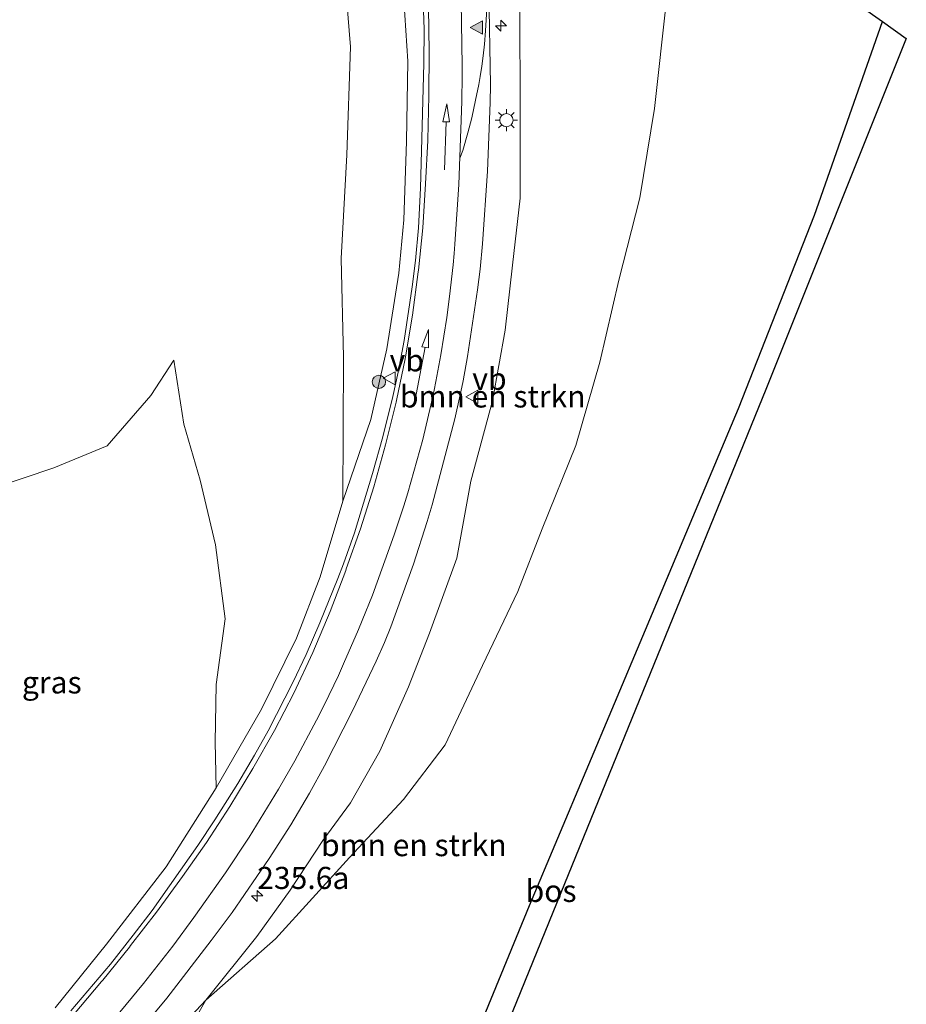
# Model space of a CAD drawing. Units: metres. Extents: x 192217 to 199313, y 493750 to 500001.
# Drawn here: x 199207 to 199307, y 497434 to 497546 of the extents above; entities that cross this region are included whole.
import ezdxf
from ezdxf.enums import TextEntityAlignment as Align

# ---------------------------------------------------------------- set-up
doc = ezdxf.new("R2010")
doc.units = ezdxf.units.M
doc.linetypes.add('IE-TERREINAFSCHEIDING', pattern=[10, 8, -2])
doc.layers.get('0').update_dxf_attribs({"lineweight": 25})
for name, color, linetype, lineweight in [('B-ME-AL-OVERIG-GV-B6', 7, 'BV-GELEIDERAIL', 18), ('B-ME-AM-KILOMETR-S-B1', 7, 'Continuous', 18), ('B-ME-GR-BOMENSTRUIKEN-GV-B6', 93, 'Continuous', 18), ('B-ME-GR-BOOM-S-B1', 93, 'Continuous', 18), ('B-ME-GR-BOS-GV-B6', 10, 'Continuous', 25), ('B-ME-GW-KRUINLIJN-L-B1', 93, 'Continuous', 18), ('B-ME-GW-TEENLIJN-L-B1', 93, 'Continuous', 18), ('B-ME-IE-GRASLAND-GV-B6', 93, 'Continuous', 18), ('B-ME-IE-MEUBILAIR_WEGMEUBILAIR-LICHTMAST-S-B1', 8, 'Continuous', 18), ('B-ME-IE-TERREINAFSCHEIDING-RASTERHEKWERK-L-B1', 8, 'IE-TERREINAFSCHEIDING', 18), ('B-ME-KG-KADASTRAAL-OPNAMEDTMGRENS-L-B1', 10, 'Continuous', 25), ('B-ME-VH-VERH_SOORT-BITUMEN-GV-B6', 8, 'IE-TERREINAFSCHEIDING-NATUURLIJK-HOUTWAL', 18), ('B-ME-VW-MARKERING-PIJLRD750-S-B1', 7, 'Continuous', 18), ('B-ME-VW-MARKERING-STREEP-015-L-B1', 7, 'Continuous', 18), ('B-ME-VW-MARKERING-VLAKMARK-S-B1', 7, 'Continuous', 18), ('B-ME-VW-MEUBILAIR_WEGMEUBILAIR-VERKEERSBORD-S-B1', 8, 'Continuous', 18)]:
    doc.layers.add(name, color=color, linetype=linetype, lineweight=lineweight)
doc.styles.add('NLCS-ISO', font='NLCS-ISO.TTF')
doc.linetypes.add('BV-GELEIDERAIL', pattern='A,10,-3,[108,NLCS.SHX,S=1,R=0,X=0,Y=0],-3', length=16)
doc.linetypes.add('IE-TERREINAFSCHEIDING-NATUURLIJK-HOUTWAL', pattern='A,7,-1.5,[67,NLCS.SHX,S=0.75,R=45,X=0,Y=0],-1.5,7,-1.5,[70,NLCS.SHX,S=0.75,R=0,X=0,Y=0],-1.5', length=20)

# ---------------------------------------------------------------- blocks, each defined once
blk = doc.blocks.new('verkeersbord')
for p, q in [((0, 0.75), (-0.75, -0.625)), ((0.75, -0.625), (0, 0.75)), ((-0.75, -0.625), (0.75, -0.625))]:
    blk.add_line(p, q)
blk = doc.blocks.new('boom')
blk.add_hatch(color=256).paths.add_polyline_path([(-0.75, 0, 1), (0.75, 0, 1)])
blk.add_circle((0, 0), 0.75)
blk = doc.blocks.new('hecto')
for p, q in [((0, 0.625), (-0.625, 0)), ((0, -0.625), (0, 0.625)), ((-0.625, 0), (0.625, 0)), ((0.625, 0), (0, -0.625))]:
    blk.add_line(p, q)
blk = doc.blocks.new('verfsymbol')
for color in [252, 253]:
    blk.add_hatch(color=color).paths.add_polyline_path([(0.75, -0.625), (0, 0.75), (-0.75, -0.625)])
blk.add_lwpolyline([(0.75, -0.625), (0, 0.75), (-0.75, -0.625)], close=True)
blk = doc.blocks.new('lantaarnpaal')
for p, q in [((0, 0.75), (0, 1.25)), ((-0.75, 0), (-1.25, 0)), ((-0.88, 0.88), (-0.53, 0.53)), ((0.53, 0.53), (0.88, 0.88)), ((0.75, 0), (1.25, 0)), ((-0.53, -0.53), (-0.88, -0.88)), ((0, -0.75), (0, -1.25)), ((0.53, -0.53), (0.88, -0.88))]:
    blk.add_line(p, q)
blk.add_circle((0, 0), 0.75)
blk = doc.blocks.new('pijl')
for p, q in [((0, 0, 0.1), (5.45, 0, 0.1)), ((7.5, 0, 0.1), (5.45, 0.375, 0.1)), ((5.45, 0.375, 0.1), (5.45, -0.375, 0.1)), ((5.45, -0.375, 0.1), (7.5, 0, 0.1))]:
    blk.add_line(p, q)

msp = doc.modelspace()

# ---------------------------------------------------------------- linework, layer by layer
at = {"layer": 'B-ME-AL-OVERIG-GV-B6'}
for points in [[(199243.52, 497554.408, 18.613), (199244.43, 497542.796, 18.493), (199244.027, 497530.592, 18.511), (199243.384, 497518.824, 18.586), (199243.662, 497507.666, 18.577), (199243.581, 497491.357, 18.574), (199241.022, 497482.806, 18.487), (199238.346, 497475.856, 18.433), (199234.378, 497467.844, 18.316), (199229.257, 497458.918, 18.247), (199229.147, 497464.074, 18.1), (199229.244, 497470.623, 17.893), (199230.257, 497478.056, 17.629), (199229.161, 497486.437, 17.122), (199227.434, 497493.738, 16.879), (199225.595, 497500.082, 16.264), (199224.449, 497507.318, 15.658)], [(199250.389, 497549.888, 18.922), (199250.936, 497541.198, 18.883), (199250.776, 497532.073, 18.862), (199250.485, 497523.228, 18.808), (199249.933, 497517.186, 18.802), (199248.566, 497508.63, 18.775), (199246.734, 497500.612, 18.745), (199243.581, 497491.357, 18.574), (199243.662, 497507.666, 18.577), (199243.384, 497518.824, 18.586), (199244.027, 497530.592, 18.511), (199244.43, 497542.796, 18.493), (199243.52, 497554.408, 18.613)], [(199224.449, 497507.318, 15.658), (199221.86, 497503.324, 15.892), (199216.926, 497497.65, 16.405), (199210.859, 497495.158, 16.546), (199203.994, 497492.858, 16.582), (199196.085, 497489.568, 16.525), (199186.568, 497484.626, 16.672), (199177.344, 497480.308, 16.678), (199169.154, 497476.698, 16.672), (199162.036, 497472.251, 16.792), (199158.702, 497469.109, 16.768), (199156.793, 497464.559, 16.789), (199156.423, 497460.978, 16.684), (199155.053, 497453.989, 16.843), (199153.417, 497446.246, 17.188), (199151.244, 497436.585, 17.323), (199148.634, 497429.057, 17.356)], [(199203.994, 497492.858, 16.582), (199210.859, 497495.158, 16.546), (199216.926, 497497.65, 16.405), (199221.86, 497503.324, 15.892), (199224.449, 497507.318, 15.658), (199225.595, 497500.082, 16.264), (199227.434, 497493.738, 16.879), (199229.161, 497486.437, 17.122), (199230.257, 497478.056, 17.629), (199229.244, 497470.623, 17.893), (199229.147, 497464.074, 18.1), (199229.257, 497458.918, 18.247), (199223.574, 497449.977, 18.244), (199216.838, 497441.209, 18.181), (199211.005, 497434.005, 18.136)], [(199165.804, 497369.204, 17.137), (199159.006, 497370.918, 17.257), (199160.808, 497372.348, 17.218), (199168.295, 497378.952, 17.419), (199176.417, 497386.138, 17.53), (199182.058, 497391.496, 17.701), (199188.757, 497396.531, 17.863), (199197.46, 497404.487, 18.073), (199202.484, 497408.802, 18.226), (199209.69, 497415.596, 18.367), (199214.729, 497420.567, 18.439), (199218.919, 497425.434, 18.469), (199224.226, 497430.757, 18.547), (199228.072, 497434.888, 18.61), (199221.888, 497424.097, 18.67), (199213.251, 497410.516, 18.628), (199208.693, 497405.906, 18.217), (199200.857, 497398.796, 17.923), (199191.984, 497388.71, 17.905), (199183.416, 497382.588, 17.659), (199176.758, 497377.733, 17.401), (199167.594, 497370.572, 17.056), (199165.804, 497369.204, 17.137)]]:
    msp.add_polyline3d(points, dxfattribs=at)
at = {"layer": 'B-ME-GR-BOMENSTRUIKEN-GV-B6'}
for points in [[(199280.214, 497548.096, 15.901), (199278.865, 497535.822, 16.198), (199277.187, 497525.702, 16.372), (199274.835, 497516.406, 16.549), (199272.65, 497507.118, 16.756), (199269.934, 497497.663, 16.897), (199266.124, 497488.241, 17.116), (199263.377, 497481.154, 17.311), (199259.379, 497472.779, 17.506), (199255.165, 497463.793, 17.743), (199250.449, 497457.607, 18.28), (199244.341, 497451.052, 18.496), (199235.969, 497441.845, 18.706), (199228.072, 497434.888, 18.61), (199233.862, 497442.088, 18.646), (199237.608, 497447.349, 18.583), (199241.318, 497452.962, 18.628), (199244.459, 497457.238, 18.724), (199247.755, 497463.062, 18.832), (199250.995, 497470.366, 18.988), (199253.395, 497476.431, 19.114), (199256.494, 497484.932, 19.213), (199258.051, 497493.651, 19.237), (199260.525, 497502.715, 19.267), (199261.936, 497510.727, 19.333), (199262.77, 497518.098, 19.402), (199263.654, 497525.661, 19.42), (199263.636, 497531.588, 19.429), (199263.662, 497537.299, 19.417), (199263.608, 497545.461, 19.423), (199263.689, 497551.584, 19.36)], [(199297.079, 497551.046, 15.955), (199304.671, 497545.659, 15.882), (199296.95, 497523.758, 16.376), (199288.361, 497501.859, 17.196), (199277.529, 497476.075, 17.646), (199264.702, 497445.602, 18.54), (199252.818, 497416.642, 18.969)], [(199221.888, 497424.097, 18.67), (199228.072, 497434.888, 18.61), (199235.969, 497441.845, 18.706), (199244.341, 497451.052, 18.496), (199250.449, 497457.607, 18.28), (199255.165, 497463.793, 17.743), (199259.379, 497472.779, 17.506), (199263.377, 497481.154, 17.311), (199266.124, 497488.241, 17.116), (199269.934, 497497.663, 16.897), (199272.65, 497507.118, 16.756), (199274.835, 497516.406, 16.549), (199277.187, 497525.702, 16.372), (199278.865, 497535.822, 16.198), (199280.214, 497548.096, 15.901)]]:
    msp.add_polyline3d(points, dxfattribs=at)
at = {"layer": 'B-ME-GR-BOS-GV-B6'}
msp.add_polyline3d([(199227.583, 497349.641, 20.409), (199240.018, 497382.76, 19.665), (199252.818, 497416.642, 18.969), (199264.702, 497445.602, 18.54), (199277.529, 497476.075, 17.646), (199288.361, 497501.859, 17.196), (199296.95, 497523.758, 16.376), (199304.671, 497545.659, 15.882), (199307.353, 497543.756, 15.939), (199291.453, 497504.018, 17.142), (199268.248, 497447.023, 18.549), (199250.984, 497404.549, 19.443), (199237.788, 497371.4, 19.899), (199229.974, 497348.773, 20.373), (199227.583, 497349.641, 20.409)], dxfattribs=at)
at = {"layer": 'B-ME-GW-KRUINLIJN-L-B1'}
for points in [[(199243.581, 497491.357, 18.574), (199243.662, 497507.666, 18.577), (199243.384, 497518.824, 18.586), (199244.027, 497530.592, 18.511), (199244.43, 497542.796, 18.493), (199243.52, 497554.408, 18.613), (199243.075, 497562.69, 18.679), (199242.549, 497570.459, 18.718), (199240.143, 497573.385, 18.775), (199236.206, 497575.131, 18.844), (199230.293, 497576.756, 18.949), (199223.16, 497578.734, 19.171), (199217.257, 497579.89, 19.156), (199209.713, 497580.679, 19.345), (199201.997, 497580.718, 19.801)], [(199135.534, 497415.533, 17.572), (199140.417, 497419.467, 17.596), (199144.707, 497422.53, 17.455), (199148.634, 497429.057, 17.356), (199151.244, 497436.585, 17.323), (199153.417, 497446.246, 17.188), (199155.053, 497453.989, 16.843), (199156.423, 497460.978, 16.684), (199156.793, 497464.559, 16.789), (199158.702, 497469.109, 16.768), (199162.036, 497472.251, 16.792), (199169.154, 497476.698, 16.672), (199177.344, 497480.308, 16.678), (199186.568, 497484.626, 16.672), (199196.085, 497489.568, 16.525), (199203.994, 497492.858, 16.582), (199210.859, 497495.158, 16.546), (199216.926, 497497.65, 16.405), (199221.86, 497503.324, 15.892), (199224.449, 497507.318, 15.658)]]:
    msp.add_polyline3d(points, dxfattribs=at)
at = {"layer": 'B-ME-GW-TEENLIJN-L-B1'}
for points in [[(199228.072, 497434.888, 18.61), (199235.969, 497441.845, 18.706), (199244.341, 497451.052, 18.496), (199250.449, 497457.607, 18.28), (199255.165, 497463.793, 17.743), (199259.379, 497472.779, 17.506), (199263.377, 497481.154, 17.311), (199266.124, 497488.241, 17.116), (199269.934, 497497.663, 16.897), (199272.65, 497507.118, 16.756), (199274.835, 497516.406, 16.549), (199277.187, 497525.702, 16.372), (199278.865, 497535.822, 16.198), (199280.214, 497548.096, 15.901), (199280.52, 497555.179, 15.526), (199280.485, 497563.289, 15.85), (199281.082, 497568.012, 15.679), (199281.846, 497570.564, 15.649)], [(199224.449, 497507.318, 15.658), (199225.595, 497500.082, 16.264), (199227.434, 497493.738, 16.879), (199229.161, 497486.437, 17.122), (199230.257, 497478.056, 17.629), (199229.244, 497470.623, 17.893), (199229.147, 497464.074, 18.1), (199229.257, 497458.918, 18.247)]]:
    msp.add_polyline3d(points, dxfattribs=at)
at = {"layer": 'B-ME-IE-GRASLAND-GV-B6'}
for points in [[(199252.4778, 497553.1091, 19.262), (199252.7679, 497544.801, 19.2429), (199252.7639, 497540.905, 19.2268), (199252.3863, 497526.7925, 19.1948), (199252.1314, 497522.3061, 19.1785), (199251.7961, 497518.6106, 19.1572), (199251.4263, 497515.6289, 19.1392), (199250.5088, 497509.5671, 19.1062), (199249.8318, 497505.9719, 19.093), (199249.239, 497503.2068, 19.075), (199248.1266, 497498.6412, 19.0536), (199246.953, 497494.4968, 19.0222), (199244.885, 497487.803, 18.9749), (199243.6552, 497484.2741, 18.952), (199243.0156, 497482.6052, 18.9392), (199240.9861, 497477.5828, 18.9138), (199239.4182, 497474.011, 18.8982), (199237.9622, 497470.9221, 18.8772), (199235.1282, 497465.3752, 18.8372), (199233.592, 497462.6331, 18.8171), (199231.6951, 497459.427, 18.7942), (199229.1023, 497455.3096, 18.7529), (199227.1533, 497452.3758, 18.7226), (199221.9867, 497445.0339, 18.6389), (199219.8689, 497442.2322, 18.6018), (199217.268, 497438.9584, 18.5652), (199212.8004, 497433.6871, 18.5085)], [(199263.689, 497551.584, 19.36), (199263.608, 497545.461, 19.423), (199263.662, 497537.299, 19.417), (199263.636, 497531.588, 19.429), (199263.654, 497525.661, 19.42), (199262.77, 497518.098, 19.402), (199261.936, 497510.727, 19.333), (199260.525, 497502.715, 19.267), (199258.051, 497493.651, 19.237), (199256.494, 497484.932, 19.213), (199253.395, 497476.431, 19.114), (199250.995, 497470.366, 18.988), (199247.755, 497463.062, 18.832), (199244.459, 497457.238, 18.724), (199241.318, 497452.962, 18.628), (199237.608, 497447.349, 18.583), (199233.862, 497442.088, 18.646), (199228.072, 497434.888, 18.61), (199224.226, 497430.757, 18.547)], [(199211.005, 497434.005, 18.136), (199216.838, 497441.209, 18.181), (199223.574, 497449.977, 18.244), (199229.257, 497458.918, 18.247), (199234.378, 497467.844, 18.316), (199238.346, 497475.856, 18.433), (199241.022, 497482.806, 18.487), (199243.581, 497491.357, 18.574), (199246.734, 497500.612, 18.745), (199248.566, 497508.63, 18.775), (199249.933, 497517.186, 18.802), (199250.485, 497523.228, 18.808), (199250.776, 497532.073, 18.862), (199250.936, 497541.198, 18.883), (199250.389, 497549.888, 18.922)], [(199219.9926, 497430.699, 18.801), (199223.6439, 497435.114, 18.8583), (199228.693, 497441.6342, 18.9569), (199230.1662, 497443.6111, 18.9822), (199231.042, 497444.8089, 18.9898), (199235.2479, 497450.9237, 19.0438), (199237.6829, 497454.7229, 19.092), (199239.8152, 497458.3142, 19.135), (199241.5107, 497461.4109, 19.1589), (199244.6796, 497467.6393, 19.2077), (199247.3689, 497473.2522, 19.2488), (199248.2971, 497475.3772, 19.2604), (199248.9974, 497477.1418, 19.2688), (199251.5652, 497484.2449, 19.3201), (199253.1359, 497489.0598, 19.3535), (199253.7054, 497490.9661, 19.366), (199256.2425, 497500.7072, 19.4052), (199256.9231, 497503.731, 19.4138), (199257.1848, 497504.9968, 19.4192), (199257.6813, 497507.7488, 19.4309), (199258.833, 497515.3142, 19.4709), (199259.1161, 497517.6238, 19.4841), (199259.4027, 497520.5051, 19.491), (199259.9651, 497528.7219, 19.5212), (199260.2559, 497536.5032, 19.5369), (199260.281, 497538.488, 19.5481), (199260.1189, 497549.196, 19.533)]]:
    msp.add_polyline3d(points, dxfattribs=at)
at = {"layer": 'B-ME-IE-TERREINAFSCHEIDING-RASTERHEKWERK-L-B1'}
msp.add_polyline3d([(199304.671, 497545.659, 15.882), (199296.95, 497523.758, 16.376), (199288.361, 497501.859, 17.196), (199277.529, 497476.075, 17.646), (199264.702, 497445.602, 18.54), (199252.818, 497416.642, 18.969), (199240.018, 497382.76, 19.665), (199227.583, 497349.641, 20.409)], dxfattribs=at)
at = {"layer": 'B-ME-KG-KADASTRAAL-OPNAMEDTMGRENS-L-B1'}
msp.add_polyline3d([(199297.0871, 497551.0403, 15.9549), (199304.671, 497545.659, 15.882), (199307.353, 497543.756, 15.939), (199291.453, 497504.018, 17.142), (199268.248, 497447.023, 18.549), (199250.984, 497404.549, 19.443)], dxfattribs=at)
msp.add_polyline3d([(199297.0871, 497551.0403, 15.9549), (199304.671, 497545.659, 15.882), (199307.353, 497543.756, 15.939), (199291.453, 497504.018, 17.142), (199268.248, 497447.023, 18.549), (199250.984, 497404.549, 19.443)], dxfattribs=at)
at = {"layer": 'B-ME-VH-VERH_SOORT-BITUMEN-GV-B6'}
for points in [[(199212.8004, 497433.6871, 18.5085), (199217.268, 497438.9584, 18.5652), (199219.8689, 497442.2322, 18.6018), (199221.9867, 497445.0339, 18.6389), (199227.1533, 497452.3758, 18.7226), (199229.1023, 497455.3096, 18.7529), (199231.6951, 497459.427, 18.7942), (199233.592, 497462.6331, 18.8171), (199235.1282, 497465.3752, 18.8372), (199237.9622, 497470.9221, 18.8772), (199239.4182, 497474.011, 18.8982), (199240.9861, 497477.5828, 18.9138), (199243.0156, 497482.6052, 18.9392), (199243.6552, 497484.2741, 18.952), (199244.885, 497487.803, 18.9749), (199246.953, 497494.4968, 19.0222), (199248.1266, 497498.6412, 19.0536), (199249.239, 497503.2068, 19.075), (199249.8318, 497505.9719, 19.093), (199250.5088, 497509.5671, 19.1062), (199251.4263, 497515.6289, 19.1392), (199251.7961, 497518.6106, 19.1572), (199252.1314, 497522.3061, 19.1785), (199252.3863, 497526.7925, 19.1948), (199252.7639, 497540.905, 19.2268), (199252.7679, 497544.801, 19.2429), (199252.4778, 497553.1091, 19.262)], [(199260.1189, 497549.196, 19.533), (199260.281, 497538.488, 19.5481), (199260.2559, 497536.5032, 19.5369), (199259.9651, 497528.7219, 19.5212), (199259.4027, 497520.5051, 19.491), (199259.1161, 497517.6238, 19.4841), (199258.833, 497515.3142, 19.4709), (199257.6813, 497507.7488, 19.4309), (199257.1848, 497504.9968, 19.4192), (199256.9231, 497503.731, 19.4138), (199256.2425, 497500.7072, 19.4052), (199253.7054, 497490.9661, 19.366), (199253.1359, 497489.0598, 19.3535), (199251.5652, 497484.2449, 19.3201), (199248.9974, 497477.1418, 19.2688), (199248.2971, 497475.3772, 19.2604), (199247.3689, 497473.2522, 19.2488), (199244.6796, 497467.6393, 19.2077), (199241.5107, 497461.4109, 19.1589), (199239.8152, 497458.3142, 19.135), (199237.6829, 497454.7229, 19.092), (199235.2479, 497450.9237, 19.0438), (199231.042, 497444.8089, 18.9898), (199230.1662, 497443.6111, 18.9822), (199228.693, 497441.6342, 18.9569), (199223.6439, 497435.114, 18.8583), (199219.9926, 497430.699, 18.801)]]:
    msp.add_polyline3d(points, dxfattribs=at)
at = {"layer": 'B-ME-VW-MARKERING-STREEP-015-L-B1'}
for points in [[(199217.0825, 497432.033, 18.6801), (199221.0331, 497436.783, 18.736), (199224.3383, 497440.9961, 18.7931), (199226.7287, 497444.2341, 18.8285), (199230.2849, 497449.3152, 18.8949), (199232.9637, 497453.3489, 18.928), (199236.3148, 497458.7561, 18.9843), (199238.1629, 497461.9919, 19.0203), (199240.6017, 497466.574, 19.054), (199241.4585, 497468.262, 19.071), (199243.0765, 497471.6389, 19.0951), (199243.6639, 497472.967, 19.0999), (199245.3469, 497476.8298, 19.1319), (199245.7752, 497477.863, 19.1331), (199246.9291, 497480.7351, 19.157), (199249.4087, 497487.5769, 19.2022), (199250.5028, 497490.8621, 19.2249), (199250.9539, 497492.321, 19.2364), (199252.6201, 497498.364, 19.259), (199253.5536, 497502.2219, 19.2771), (199253.7398, 497503.1008, 19.2761), (199253.9143, 497503.9402, 19.2834), (199254.1125, 497504.9319, 19.282), (199254.6726, 497507.9239, 19.2932), (199255.3457, 497512.1668, 19.3096), (199255.6693, 497514.5349, 19.3253), (199256.0685, 497518.1311, 19.3436), (199256.1851, 497519.3905, 19.3471), (199256.2693, 497520.4509, 19.344), (199256.7076, 497527.2351, 19.3735), (199257.0415, 497536.6062, 19.4072), (199257.0798, 497539.552, 19.4236), (199257.0825, 497540.675, 19.4193), (199256.9489, 497550.2961, 19.4397)], [(199253.2794, 497547.2296, 19.2388), (199253.3524, 497542.2599, 19.2135), (199253.3029, 497537.2619, 19.1948), (199253.1871, 497532.2632, 19.1878), (199253.1859, 497532.2094, 19.1871), (199252.93, 497527.282, 19.1725), (199252.6174, 497522.3254, 19.1554), (199252.1402, 497517.5043, 19.1296), (199252.1214, 497517.327, 19.1286), (199251.4762, 497512.4243, 19.0994), (199250.6598, 497507.6943, 19.072), (199250.6228, 497507.4799, 19.0731), (199249.6571, 497502.7781, 19.0508), (199249.6128, 497502.5623, 19.0506), (199248.4236, 497497.7354, 19.0306), (199247.0704, 497492.9978, 19.0051), (199245.5811, 497488.2398, 18.9758), (199243.9747, 497483.7166, 18.9355), (199243.9018, 497483.5113, 18.934), (199242.136, 497478.8883, 18.9113), (199240.1922, 497474.2507, 18.8914), (199238.0178, 497469.6403, 18.8538), (199235.848, 497465.4181, 18.8201), (199233.406, 497461.1244, 18.7888), (199230.8016, 497456.8167, 18.7564), (199228.1378, 497452.7416, 18.7146), (199225.4469, 497448.871, 18.6706), (199222.4904, 497444.8578, 18.6205), (199219.5614, 497441.055, 18.5798), (199219.4308, 497440.8855, 18.5776), (199216.4112, 497437.1542, 18.5349), (199216.2768, 497436.9881, 18.5331), (199213.0958, 497433.2244, 18.4937)], [(199256.8393, 497530.2063, 19.3853), (199257.1533, 497531.0652, 19.3985), (199257.7332, 497533.0642, 19.4283), (199258.1629, 497534.7522, 19.446), (199258.6137, 497536.762, 19.4768), (199258.9711, 497538.5491, 19.4977), (199259.1325, 497539.4612, 19.5061), (199259.3131, 497540.5989, 19.5164), (199259.4682, 497541.783, 19.524), (199259.6179, 497543.1052, 19.5315), (199259.7397, 497544.6238, 19.5349), (199259.865, 497547.115, 19.5363)]]:
    msp.add_polyline3d(points, dxfattribs=at)

# ---------------------------------------------------------------- block references
at = {"layer": 'B-ME-AM-KILOMETR-S-B1', "rotation": 90}
for p in [(199261.4682, 497545.1959, 19.4923), (199233.8863, 497446.6887, 18.996)]:
    msp.add_blockref('hecto', p, dxfattribs=at)
at = {"layer": 'B-ME-GR-BOOM-S-B1', "rotation": 90}
msp.add_blockref('boom', (199247.669, 497504.878, 18.493), dxfattribs=at)
at = {"layer": 'B-ME-IE-MEUBILAIR_WEGMEUBILAIR-LICHTMAST-S-B1', "rotation": 90}
msp.add_blockref('lantaarnpaal', (199262.09, 497534.5, 19.357), dxfattribs=at)
at = {"layer": 'B-ME-VW-MARKERING-PIJLRD750-S-B1'}
for p, rotation in [((199255.069, 497528.8725, 19.2766), 87.90000000000002), ((199251.8781, 497503.4379, 19.152), 79.20000000000002)]:
    msp.add_blockref('pijl', p, dxfattribs=dict(at, rotation=rotation))
at = {"layer": 'B-ME-VW-MARKERING-VLAKMARK-S-B1', "rotation": 90}
msp.add_blockref('verfsymbol', (199258.7531, 497545.0033, 19.4864), dxfattribs=at)
at = {"layer": 'B-ME-VW-MEUBILAIR_WEGMEUBILAIR-VERKEERSBORD-S-B1', "rotation": 90}
for p in [(199248.877, 497505.279, 18.784), (199258.233, 497503.193, 19.237)]:
    msp.add_blockref('verkeersbord', p, dxfattribs=at)

# ---------------------------------------------------------------- texts
at = {"layer": 'B-ME-AM-KILOMETR-S-B1', "ltscale": 0.2, "style": 'NLCS-ISO'}
msp.add_text('235.6a', height=2.5, dxfattribs=at).set_placement((199233.8863, 497446.6887, 18.996), align=Align.BOTTOM_LEFT)
at = {"layer": 'B-ME-GR-BOMENSTRUIKEN-GV-B6', "ltscale": 0.2, "style": 'NLCS-ISO'}
for p in [(199260.5467, 497503.2265), (199251.6177, 497452.4352)]:
    msp.add_text('bmn en strkn', height=2.5, dxfattribs=at).set_placement(p, align=Align.MIDDLE_CENTER)
at = {"layer": 'B-ME-GR-BOS-GV-B6', "ltscale": 0.2, "style": 'NLCS-ISO'}
msp.add_text('bos', height=2.5, dxfattribs=at).set_placement((199267.1485, 497447.2505), align=Align.MIDDLE_CENTER)
at = {"layer": 'B-ME-IE-GRASLAND-GV-B6', "ltscale": 0.2, "style": 'NLCS-ISO'}
msp.add_text('gras', height=2.5, dxfattribs=at).set_placement((199210.6397, 497470.853), align=Align.MIDDLE_CENTER)
at = {"layer": 'B-ME-VW-MEUBILAIR_WEGMEUBILAIR-VERKEERSBORD-S-B1', "ltscale": 0.2, "style": 'NLCS-ISO'}
for p in [(199248.877, 497505.279, 18.784), (199258.233, 497503.193, 19.237)]:
    msp.add_text('vb', height=2.5, dxfattribs=at).set_placement(p, align=Align.BOTTOM_LEFT)

doc.saveas('drawing.dxf')
